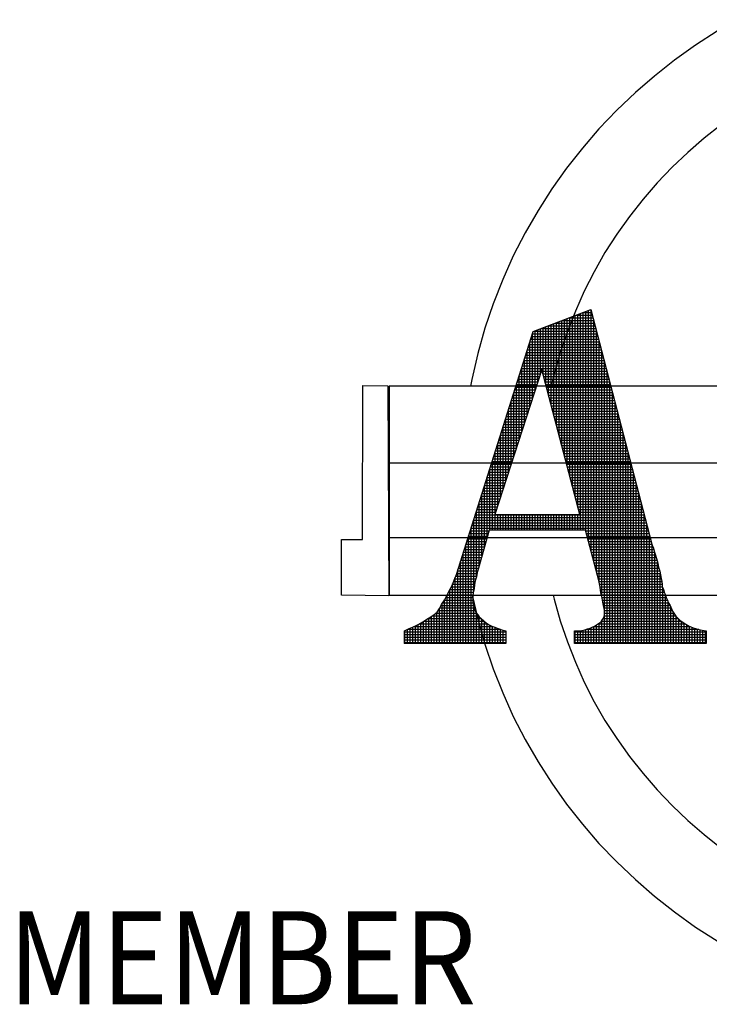
# Model space of a CAD drawing. Units: inches. Extents: x 0 to 154, y 0 to 199.
# Drawn here: x 129 to 133, y 92 to 99 of the extents above; entities that cross this region are included whole.
import ezdxf

# ---------------------------------------------------------------- set-up
doc = ezdxf.new("R2010")
doc.units = ezdxf.units.IN
doc.header["$LTSCALE"] = 1.5
doc.header["$MEASUREMENT"] = 0
doc.styles.add('SIMPLEX', font='SIMPLEX', dxfattribs={"width": 0.9})

# ---------------------------------------------------------------- blocks, each defined once
blk = doc.blocks.new('*X8')
at = {"color": 0}
for p, q in [((7.18598, -1.04076), (7.18598, -0.88687)), ((7.18654, -0.88666), (7.20077, -0.88666)), ((7.18825, -1.04938), (7.18825, -0.88601)), ((7.19051, -1.06918), (7.19051, -0.88514)), ((7.19247, -0.88439), (7.20018, -0.88439)), ((7.19277, -1.06918), (7.19277, -0.88428)), ((7.19503, -1.07032), (7.19503, -0.88341)), ((7.19729, -1.0787), (7.19729, -0.88255)), ((7.19839, -0.88213), (7.1996, -0.88213)), ((7.19956, -1.08708), (7.19956, -0.88198)), ((7.16563, -0.96319), (7.16563, -0.89464)), ((7.16789, -0.97181), (7.16789, -0.89378)), ((7.16878, -0.89344), (7.20252, -0.89344)), ((7.17015, -0.98042), (7.17015, -0.89292)), ((7.17241, -0.98904), (7.17241, -0.89205)), ((7.17467, -0.99766), (7.17467, -0.89119)), ((7.1747, -0.89118), (7.20194, -0.89118)), ((7.17694, -1.00628), (7.17694, -0.89033)), ((7.1792, -1.0149), (7.1792, -0.88946)), ((7.18062, -0.88892), (7.20135, -0.88892)), ((7.18146, -1.02352), (7.18146, -0.8886)), ((7.18372, -1.03214), (7.18372, -0.88773)), ((7.20182, -1.09547), (7.20182, -0.89071)), ((7.14979, -0.95702), (7.14979, -0.90264)), ((7.14984, -0.90249), (7.20487, -0.90249)), ((7.15101, -0.90023), (7.20428, -0.90023)), ((7.15206, -0.95002), (7.15206, -0.89983)), ((7.15432, -0.94302), (7.15432, -0.89896)), ((7.15658, -0.93602), (7.15658, -0.8981)), ((7.15693, -0.89797), (7.2037, -0.89797)), ((7.15884, -0.93733), (7.15884, -0.89724)), ((7.1611, -0.94595), (7.1611, -0.89637)), ((7.16286, -0.8957), (7.20311, -0.8957)), ((7.16337, -0.95457), (7.16337, -0.89551)), ((7.20408, -1.10385), (7.20408, -0.89944)), ((7.14698, -0.91154), (7.20721, -0.91154)), ((7.14753, -0.96402), (7.14753, -0.90979)), ((7.14769, -0.90927), (7.20663, -0.90927)), ((7.14841, -0.90701), (7.20604, -0.90701)), ((7.14913, -0.90475), (7.20545, -0.90475)), ((7.20634, -1.11233), (7.20634, -0.90818)), ((7.14483, -0.91832), (7.20897, -0.91832)), ((7.14527, -0.97101), (7.14527, -0.91694)), ((7.14555, -0.91606), (7.20838, -0.91606)), ((7.14626, -0.9138), (7.2078, -0.9138)), ((7.2086, -1.12524), (7.2086, -0.91691)), ((7.14197, -0.92737), (7.21131, -0.92737)), ((7.14269, -0.92511), (7.21073, -0.92511)), ((7.14301, -0.97801), (7.14301, -0.92409)), ((7.1434, -0.92285), (7.21014, -0.92285)), ((7.14412, -0.92058), (7.20955, -0.92058)), ((7.21086, -1.13662), (7.21086, -0.92564)), ((7.13911, -0.93642), (7.15645, -0.93642)), ((7.13982, -0.93416), (7.15718, -0.93416)), ((7.14054, -0.93189), (7.21248, -0.93189)), ((7.14075, -0.98501), (7.14075, -0.93124)), ((7.14126, -0.92963), (7.2119, -0.92963)), ((7.15801, -0.93416), (7.21307, -0.93416)), ((7.1586, -0.93642), (7.21366, -0.93642)), ((7.21313, -1.1658), (7.21313, -0.93438)), ((7.13622, -0.99901), (7.13622, -0.94554)), ((7.13625, -0.94546), (7.15353, -0.94546)), ((7.13696, -0.9432), (7.15426, -0.9432)), ((7.13768, -0.94094), (7.15499, -0.94094)), ((7.13839, -0.93868), (7.15572, -0.93868)), ((7.13848, -0.99201), (7.13848, -0.93839)), ((7.1592, -0.93868), (7.21424, -0.93868)), ((7.15979, -0.94094), (7.21483, -0.94094)), ((7.16038, -0.9432), (7.21541, -0.9432)), ((7.16098, -0.94546), (7.216, -0.94546)), ((7.21539, -1.1658), (7.21539, -0.94311)), ((7.13396, -1.00601), (7.13396, -0.95269)), ((7.1341, -0.95225), (7.15133, -0.95225)), ((7.13482, -0.94999), (7.15207, -0.94999)), ((7.13553, -0.94773), (7.1528, -0.94773)), ((7.16157, -0.94773), (7.21658, -0.94773)), ((7.16216, -0.94999), (7.21717, -0.94999)), ((7.16276, -0.95225), (7.21776, -0.95225)), ((7.21765, -1.1658), (7.21765, -0.95184)), ((7.13124, -0.9613), (7.14841, -0.9613)), ((7.1317, -1.013), (7.1317, -0.95984)), ((7.13195, -0.95904), (7.14914, -0.95904)), ((7.13267, -0.95677), (7.14987, -0.95677)), ((7.13339, -0.95451), (7.1506, -0.95451)), ((7.16335, -0.95451), (7.21834, -0.95451)), ((7.16394, -0.95677), (7.21893, -0.95677)), ((7.16454, -0.95904), (7.21951, -0.95904)), ((7.16513, -0.9613), (7.2201, -0.9613)), ((7.21991, -1.1658), (7.21991, -0.96057)), ((7.12838, -0.97035), (7.14549, -0.97035)), ((7.12909, -0.96808), (7.14622, -0.96808)), ((7.12944, -1.02), (7.12944, -0.967)), ((7.12981, -0.96582), (7.14695, -0.96582)), ((7.13052, -0.96356), (7.14768, -0.96356)), ((7.16572, -0.96356), (7.22069, -0.96356)), ((7.16632, -0.96582), (7.22127, -0.96582)), ((7.16691, -0.96808), (7.22186, -0.96808)), ((7.16751, -0.97035), (7.22244, -0.97035)), ((7.22217, -1.1658), (7.22217, -0.96931)), ((7.12623, -0.97713), (7.14329, -0.97713)), ((7.12695, -0.97487), (7.14402, -0.97487)), ((7.12718, -1.027), (7.12718, -0.97415)), ((7.12766, -0.97261), (7.14476, -0.97261)), ((7.1681, -0.97261), (7.22303, -0.97261)), ((7.16869, -0.97487), (7.22361, -0.97487)), ((7.16929, -0.97713), (7.2242, -0.97713)), ((7.22444, -1.1658), (7.22444, -0.97804)), ((7.12337, -0.98618), (7.14037, -0.98618)), ((7.12408, -0.98392), (7.1411, -0.98392)), ((7.1248, -0.98165), (7.14183, -0.98165)), ((7.12491, -1.034), (7.12491, -0.9813)), ((7.12552, -0.97939), (7.14256, -0.97939)), ((7.16988, -0.97939), (7.22479, -0.97939)), ((7.17047, -0.98165), (7.22537, -0.98165)), ((7.17107, -0.98392), (7.22596, -0.98392)), ((7.17166, -0.98618), (7.22654, -0.98618)), ((7.2267, -1.1658), (7.2267, -0.98677)), ((7.12039, -1.048), (7.12039, -0.9956)), ((7.12051, -0.99523), (7.13745, -0.99523)), ((7.12122, -0.99296), (7.13818, -0.99296)), ((7.12194, -0.9907), (7.13891, -0.9907)), ((7.12265, -0.98844), (7.13964, -0.98844)), ((7.12265, -1.041), (7.12265, -0.98845)), ((7.17225, -0.98844), (7.22713, -0.98844)), ((7.17285, -0.9907), (7.22772, -0.9907)), ((7.17344, -0.99296), (7.2283, -0.99296)), ((7.17404, -0.99523), (7.22889, -0.99523)), ((7.22896, -1.1658), (7.22896, -0.99551)), ((7.11813, -1.05499), (7.11813, -1.00275)), ((7.11836, -1.00201), (7.13525, -1.00201)), ((7.11908, -0.99975), (7.13598, -0.99975)), ((7.11979, -0.99749), (7.13671, -0.99749)), ((7.17463, -0.99749), (7.22947, -0.99749)), ((7.17522, -0.99975), (7.23006, -0.99975)), ((7.17582, -1.00201), (7.23064, -1.00201)), ((7.1155, -1.01106), (7.13233, -1.01106)), ((7.11587, -1.06918), (7.11587, -1.0099)), ((7.11621, -1.0088), (7.13306, -1.0088)), ((7.11693, -1.00654), (7.13379, -1.00654)), ((7.11765, -1.00427), (7.13452, -1.00427)), ((7.17641, -1.00427), (7.23123, -1.00427)), ((7.177, -1.00654), (7.23182, -1.00654)), ((7.1776, -1.0088), (7.2324, -1.0088)), ((7.17819, -1.01106), (7.23299, -1.01106)), ((7.23122, -1.1658), (7.23122, -1.00424)), ((7.11264, -1.02011), (7.1294, -1.02011)), ((7.11335, -1.01784), (7.13013, -1.01784)), ((7.1136, -1.06918), (7.1136, -1.01705)), ((7.11407, -1.01558), (7.13087, -1.01558)), ((7.11478, -1.01332), (7.1316, -1.01332)), ((7.17878, -1.01332), (7.23357, -1.01332)), ((7.17938, -1.01558), (7.23416, -1.01558)), ((7.17997, -1.01784), (7.23475, -1.01784)), ((7.18056, -1.02011), (7.23533, -1.02011)), ((7.23348, -1.1658), (7.23348, -1.01297)), ((7.10978, -1.02915), (7.12648, -1.02915)), ((7.11049, -1.02689), (7.12721, -1.02689)), ((7.11121, -1.02463), (7.12794, -1.02463)), ((7.11134, -1.07525), (7.11134, -1.0242)), ((7.11192, -1.02237), (7.12867, -1.02237)), ((7.18116, -1.02237), (7.23592, -1.02237)), ((7.18175, -1.02463), (7.2365, -1.02463)), ((7.18235, -1.02689), (7.23709, -1.02689)), ((7.18294, -1.02915), (7.23767, -1.02915)), ((7.23575, -1.1658), (7.23575, -1.0217)), ((7.10763, -1.03594), (7.12429, -1.03594)), ((7.10834, -1.03368), (7.12502, -1.03368)), ((7.10906, -1.03142), (7.12575, -1.03142)), ((7.10908, -1.08321), (7.10908, -1.03135)), ((7.18353, -1.03142), (7.23826, -1.03142)), ((7.18413, -1.03368), (7.23885, -1.03368)), ((7.18472, -1.03594), (7.23943, -1.03594)), ((7.23801, -1.1658), (7.23801, -1.03044)), ((7.10456, -1.09913), (7.10456, -1.04565)), ((7.10477, -1.04499), (7.12136, -1.04499)), ((7.10548, -1.04273), (7.12209, -1.04273)), ((7.1062, -1.04046), (7.12282, -1.04046)), ((7.10682, -1.09117), (7.10682, -1.0385)), ((7.10691, -1.0382), (7.12356, -1.0382)), ((7.18531, -1.0382), (7.24002, -1.0382)), ((7.18591, -1.04046), (7.2406, -1.04046)), ((7.1865, -1.04273), (7.24119, -1.04273)), ((7.18709, -1.04499), (7.24178, -1.04499)), ((7.24027, -1.1658), (7.24027, -1.03917)), ((7.10191, -1.05403), (7.11844, -1.05403)), ((7.10229, -1.10836), (7.10229, -1.05281)), ((7.10262, -1.05177), (7.11917, -1.05177)), ((7.10334, -1.04951), (7.1199, -1.04951)), ((7.10405, -1.04725), (7.12063, -1.04725)), ((7.18769, -1.04725), (7.24236, -1.04725)), ((7.18828, -1.04951), (7.24295, -1.04951)), ((7.18887, -1.05177), (7.24353, -1.05177)), ((7.18947, -1.05403), (7.24412, -1.05403)), ((7.24253, -1.1658), (7.24253, -1.0479)), ((7.09976, -1.06082), (7.24588, -1.06082)), ((7.10003, -1.11968), (7.10003, -1.05996)), ((7.10047, -1.05856), (7.24529, -1.05856)), ((7.10119, -1.0563), (7.2447, -1.0563)), ((7.11813, -1.06918), (7.11813, -1.05591)), ((7.12039, -1.06918), (7.12039, -1.05591)), ((7.12265, -1.06918), (7.12265, -1.05591)), ((7.12491, -1.06918), (7.12491, -1.05591)), ((7.12718, -1.06918), (7.12718, -1.05591)), ((7.12944, -1.06918), (7.12944, -1.05591)), ((7.1317, -1.06918), (7.1317, -1.05591)), ((7.13396, -1.06918), (7.13396, -1.05591)), ((7.13622, -1.06918), (7.13622, -1.05591)), ((7.13848, -1.06918), (7.13848, -1.05591)), ((7.14075, -1.06918), (7.14075, -1.05591)), ((7.14301, -1.06918), (7.14301, -1.05591)), ((7.14527, -1.06918), (7.14527, -1.05591)), ((7.14753, -1.06918), (7.14753, -1.05591)), ((7.14979, -1.06918), (7.14979, -1.05591)), ((7.15206, -1.06918), (7.15206, -1.05591)), ((7.15432, -1.06918), (7.15432, -1.05591)), ((7.15658, -1.06918), (7.15658, -1.05591)), ((7.15884, -1.06918), (7.15884, -1.05591)), ((7.1611, -1.06918), (7.1611, -1.05591)), ((7.16337, -1.06918), (7.16337, -1.05591)), ((7.16563, -1.06918), (7.16563, -1.05591)), ((7.16789, -1.06918), (7.16789, -1.05591)), ((7.17015, -1.06918), (7.17015, -1.05591)), ((7.17241, -1.06918), (7.17241, -1.05591)), ((7.17467, -1.06918), (7.17467, -1.05591)), ((7.17694, -1.06918), (7.17694, -1.05591)), ((7.1792, -1.06918), (7.1792, -1.05591)), ((7.18146, -1.06918), (7.18146, -1.05591)), ((7.18372, -1.06918), (7.18372, -1.05591)), ((7.18598, -1.06918), (7.18598, -1.05591)), ((7.18825, -1.06918), (7.18825, -1.05591)), ((7.24479, -1.1658), (7.24479, -1.05664)), ((7.0969, -1.06987), (7.11287, -1.06987)), ((7.09761, -1.06761), (7.24763, -1.06761)), ((7.09777, -1.1658), (7.09777, -1.06711)), ((7.09833, -1.06534), (7.24705, -1.06534)), ((7.09904, -1.06308), (7.24646, -1.06308)), ((7.19491, -1.06987), (7.24822, -1.06987)), ((7.24705, -1.1658), (7.24705, -1.06537)), ((7.09404, -1.07892), (7.1103, -1.07892)), ((7.09475, -1.07665), (7.11094, -1.07665)), ((7.09547, -1.07439), (7.11159, -1.07439)), ((7.09551, -1.1658), (7.09551, -1.07426)), ((7.09618, -1.07213), (7.11223, -1.07213)), ((7.19552, -1.07213), (7.24881, -1.07213)), ((7.19613, -1.07439), (7.24939, -1.07439)), ((7.19674, -1.07665), (7.24998, -1.07665)), ((7.19735, -1.07892), (7.25056, -1.07892)), ((7.24932, -1.1658), (7.24932, -1.0741)), ((7.09189, -1.0857), (7.10837, -1.0857)), ((7.0926, -1.08344), (7.10902, -1.08344)), ((7.09325, -1.1658), (7.09325, -1.08141)), ((7.09332, -1.08118), (7.10966, -1.08118)), ((7.19796, -1.08118), (7.25123, -1.08118)), ((7.19857, -1.08344), (7.25207, -1.08344)), ((7.19918, -1.0857), (7.25285, -1.0857)), ((7.25158, -1.1658), (7.25158, -1.0822)), ((7.08872, -1.1658), (7.08872, -1.09571)), ((7.08903, -1.09475), (7.1058, -1.09475)), ((7.08974, -1.09249), (7.10644, -1.09249)), ((7.09046, -1.09022), (7.10709, -1.09022)), ((7.09099, -1.1658), (7.09099, -1.08856)), ((7.09117, -1.08796), (7.10773, -1.08796)), ((7.19979, -1.08796), (7.2536, -1.08796)), ((7.2004, -1.09022), (7.25417, -1.09022)), ((7.20101, -1.09249), (7.25497, -1.09249)), ((7.20162, -1.09475), (7.25564, -1.09475)), ((7.25384, -1.1658), (7.25384, -1.08892)), ((7.08617, -1.1038), (7.10326, -1.1038)), ((7.08646, -1.1658), (7.08646, -1.10286)), ((7.08688, -1.10153), (7.10387, -1.10153)), ((7.0876, -1.09927), (7.10452, -1.09927)), ((7.08831, -1.09701), (7.10516, -1.09701)), ((7.20223, -1.09701), (7.2562, -1.09701)), ((7.20284, -1.09927), (7.25668, -1.09927)), ((7.20345, -1.10153), (7.2572, -1.10153)), ((7.20406, -1.1038), (7.25788, -1.1038)), ((7.2561, -1.1658), (7.2561, -1.09661)), ((7.08272, -1.11284), (7.10107, -1.11284)), ((7.08361, -1.11058), (7.1017, -1.11058)), ((7.0842, -1.1658), (7.0842, -1.10921)), ((7.08458, -1.10832), (7.1023, -1.10832)), ((7.08545, -1.10606), (7.10271, -1.10606)), ((7.20468, -1.10606), (7.25841, -1.10606)), ((7.20529, -1.10832), (7.2588, -1.10832)), ((7.2059, -1.11058), (7.25909, -1.11058)), ((7.20643, -1.11284), (7.25965, -1.11284)), ((7.25836, -1.1658), (7.25836, -1.10583)), ((7.07968, -1.1658), (7.07968, -1.11972)), ((7.07973, -1.11963), (7.10004, -1.11963)), ((7.08094, -1.11737), (7.10032, -1.11737)), ((7.08191, -1.11511), (7.10062, -1.11511)), ((7.08194, -1.1658), (7.08194, -1.11504)), ((7.20683, -1.11511), (7.26, -1.11511)), ((7.20723, -1.11737), (7.26005, -1.11737)), ((7.20757, -1.11963), (7.2611, -1.11963)), ((7.26063, -1.1658), (7.26063, -1.11865)), ((7.07499, -1.12868), (7.09912, -1.12868)), ((7.07515, -1.1658), (7.07515, -1.12837)), ((7.07622, -1.12641), (7.09912, -1.12641)), ((7.07741, -1.1658), (7.07741, -1.12416)), ((7.07742, -1.12415), (7.09925, -1.12415)), ((7.07855, -1.12189), (7.09954, -1.12189)), ((7.20789, -1.12189), (7.26174, -1.12189)), ((7.20835, -1.12415), (7.26271, -1.12415)), ((7.20887, -1.12641), (7.26337, -1.12641)), ((7.20935, -1.12868), (7.26445, -1.12868)), ((7.26289, -1.1658), (7.26289, -1.12471)), ((7.06964, -1.13772), (7.10104, -1.13772)), ((7.07063, -1.1658), (7.07063, -1.13624)), ((7.07108, -1.13546), (7.10032, -1.13546)), ((7.07221, -1.1332), (7.09959, -1.1332)), ((7.07289, -1.1658), (7.07289, -1.13198)), ((7.07355, -1.13094), (7.09919, -1.13094)), ((7.10003, -1.1658), (7.10003, -1.13452)), ((7.20975, -1.13094), (7.26526, -1.13094)), ((7.21, -1.1332), (7.26666, -1.1332)), ((7.2106, -1.13546), (7.2677, -1.13546)), ((7.21105, -1.13772), (7.26867, -1.13772)), ((7.26515, -1.1658), (7.26515, -1.13076)), ((7.26741, -1.1658), (7.26741, -1.13479)), ((7.05932, -1.1658), (7.05932, -1.14545)), ((7.06089, -1.14451), (7.10641, -1.14451)), ((7.06158, -1.1658), (7.06158, -1.1441)), ((7.06384, -1.1658), (7.06384, -1.14267)), ((7.06441, -1.14225), (7.10396, -1.14225)), ((7.0661, -1.1658), (7.0661, -1.14098)), ((7.06742, -1.13999), (7.10215, -1.13999)), ((7.06837, -1.1658), (7.06837, -1.13928)), ((7.10229, -1.1658), (7.10229, -1.14017)), ((7.10456, -1.1658), (7.10456, -1.143)), ((7.10682, -1.1658), (7.10682, -1.14492)), ((7.2086, -1.1658), (7.2086, -1.14639)), ((7.20979, -1.14451), (7.2738, -1.14451)), ((7.2108, -1.14225), (7.27156, -1.14225)), ((7.21086, -1.1658), (7.21086, -1.14191)), ((7.21105, -1.13999), (7.27005, -1.13999)), ((7.26967, -1.1658), (7.26967, -1.13941)), ((7.27194, -1.1658), (7.27194, -1.14265)), ((7.2742, -1.1658), (7.2742, -1.14491)), ((7.04122, -1.1658), (7.04122, -1.15477)), ((7.04349, -1.1658), (7.04349, -1.15364)), ((7.04366, -1.15356), (7.12261, -1.15356)), ((7.04575, -1.1658), (7.04575, -1.15257)), ((7.04801, -1.1658), (7.04801, -1.15163)), ((7.04881, -1.1513), (7.11635, -1.1513)), ((7.05027, -1.1658), (7.05027, -1.15059)), ((7.05253, -1.1658), (7.05253, -1.14946)), ((7.05335, -1.14903), (7.11173, -1.14903)), ((7.0548, -1.1658), (7.0548, -1.14817)), ((7.05706, -1.1658), (7.05706, -1.14681)), ((7.05712, -1.14677), (7.10874, -1.14677)), ((7.10908, -1.1658), (7.10908, -1.14705)), ((7.11134, -1.1658), (7.11134, -1.14877)), ((7.1136, -1.1658), (7.1136, -1.15008)), ((7.11587, -1.1658), (7.11587, -1.15112)), ((7.11813, -1.1658), (7.11813, -1.15196)), ((7.12039, -1.1658), (7.12039, -1.15281)), ((7.12265, -1.1658), (7.12265, -1.15357)), ((7.12491, -1.1658), (7.12491, -1.15428)), ((7.19051, -1.1658), (7.19051, -1.15472)), ((7.19277, -1.1658), (7.19277, -1.1543)), ((7.19503, -1.1658), (7.19503, -1.15368)), ((7.19539, -1.15356), (7.29111, -1.15356)), ((7.19729, -1.1658), (7.19729, -1.15297)), ((7.19956, -1.1658), (7.19956, -1.15223)), ((7.20162, -1.1513), (7.28405, -1.1513)), ((7.20182, -1.1658), (7.20182, -1.1512)), ((7.20408, -1.1658), (7.20408, -1.14991)), ((7.20555, -1.14903), (7.27976, -1.14903)), ((7.20634, -1.1658), (7.20634, -1.1485)), ((7.20831, -1.14677), (7.27645, -1.14677)), ((7.27646, -1.1658), (7.27646, -1.14678)), ((7.27872, -1.1658), (7.27872, -1.14842)), ((7.28098, -1.1658), (7.28098, -1.14975)), ((7.28324, -1.1658), (7.28324, -1.15099)), ((7.28551, -1.1658), (7.28551, -1.15186)), ((7.28777, -1.1658), (7.28777, -1.15267)), ((7.29003, -1.1658), (7.29003, -1.15327)), ((7.29229, -1.1658), (7.29229, -1.15387)), ((7.29455, -1.1658), (7.29455, -1.15433)), ((7.29682, -1.1658), (7.29682, -1.15478)), ((7.04094, -1.15582), (7.12702, -1.15582)), ((7.04094, -1.15808), (7.12702, -1.15808)), ((7.04094, -1.16034), (7.12702, -1.16034)), ((7.04094, -1.1626), (7.12702, -1.1626)), ((7.18554, -1.15582), (7.29747, -1.15582)), ((7.18554, -1.15808), (7.29747, -1.15808)), ((7.18554, -1.16034), (7.29747, -1.16034)), ((7.18554, -1.1626), (7.29747, -1.1626)), ((7.18598, -1.1658), (7.18598, -1.15491)), ((7.18825, -1.1658), (7.18825, -1.15491)), ((7.04094, -1.16487), (7.12702, -1.16487)), ((7.18554, -1.16487), (7.29747, -1.16487))]:
    blk.add_line(p, q, dxfattribs=at)
blk = doc.blocks.new('LOGOS')
for points in [[(10.01, 13.912), (9.691, 13.729), (9.349, 13.508), (9.019, 13.273), (8.702, 13.019), (8.398, 12.759), (8.106, 12.481), (7.821, 12.183), (7.561, 11.878), (7.307, 11.561), (7.073, 11.232), (6.857, 10.889), (6.654, 10.534), (6.464, 10.173), (6.299, 9.799), (6.147, 9.412), (6.014, 9.025), (5.9, 8.626), (5.805, 8.214), (5.785, 8.106)], [(10.006, 12.425), (9.754, 12.246), (9.488, 12.037), (9.228, 11.809), (8.981, 11.574), (8.74, 11.327), (8.518, 11.067), (8.303, 10.794), (8.106, 10.515), (7.916, 10.224), (7.745, 9.919), (7.586, 9.615), (7.447, 9.298), (7.32, 8.975), (7.206, 8.639), (7.111, 8.303), (7.064, 8.106)], [(7.694, 9.323), (8.651, 5.627), (8.651, 5.627), (8.651, 5.621), (8.658, 5.608), (8.664, 5.589), (8.677, 5.557), (8.689, 5.519), (8.702, 5.481), (8.715, 5.431), (8.734, 5.38), (8.734, 5.38), (8.753, 5.304), (8.765, 5.24), (8.784, 5.177), (8.797, 5.12), (8.803, 5.063), (8.816, 5.012), (8.822, 4.968), (8.822, 4.93), (8.822, 4.93), (8.841, 4.892), (8.854, 4.847), (8.873, 4.803), (8.886, 4.759), (8.905, 4.721), (8.918, 4.683), (8.937, 4.651), (8.949, 4.632), (8.949, 4.632), (8.987, 4.543), (9.038, 4.467), (9.101, 4.404), (9.171, 4.353), (9.247, 4.309), (9.33, 4.277), (9.425, 4.251), (9.52, 4.232), (9.52, 4.03), (7.434, 4.03), (7.434, 4.232), (7.434, 4.232), (7.497, 4.232), (7.548, 4.239), (7.599, 4.251), (7.637, 4.264), (7.681, 4.277), (7.713, 4.29), (7.751, 4.309), (7.783, 4.328), (7.783, 4.328), (7.814, 4.347), (7.84, 4.366), (7.859, 4.385), (7.878, 4.41), (7.89, 4.435), (7.903, 4.461), (7.909, 4.492), (7.909, 4.53), (7.909, 4.53), (7.909, 4.556), (7.903, 4.587), (7.89, 4.632), (7.884, 4.689), (7.871, 4.752), (7.852, 4.835), (7.84, 4.924), (7.821, 5.031), (7.605, 5.83), (6.084, 5.83), (5.912, 5.228), (5.912, 5.228), (5.893, 5.158), (5.881, 5.088), (5.862, 5.025), (5.849, 4.962), (5.843, 4.898), (5.83, 4.841), (5.824, 4.784), (5.824, 4.727), (5.824, 4.727), (5.824, 4.689), (5.83, 4.645), (5.843, 4.607), (5.855, 4.562), (5.874, 4.518), (5.9, 4.486), (5.925, 4.454), (5.957, 4.429), (5.957, 4.429), (5.995, 4.391), (6.033, 4.359), (6.071, 4.334), (6.122, 4.309), (6.172, 4.29), (6.223, 4.271), (6.28, 4.251), (6.344, 4.232), (6.344, 4.03), (4.74, 4.03), (4.74, 4.232), (4.74, 4.232), (4.816, 4.271), (4.892, 4.302), (4.968, 4.34), (5.031, 4.378), (5.095, 4.416), (5.158, 4.454), (5.209, 4.492), (5.259, 4.53), (5.259, 4.53), (5.298, 4.587), (5.329, 4.651), (5.374, 4.721), (5.412, 4.79), (5.45, 4.866), (5.494, 4.949), (5.526, 5.038), (5.564, 5.126), (6.781, 8.975), (7.694, 9.323)], [(7.694, 9.323), (8.651, 5.627), (8.651, 5.621), (8.658, 5.608), (8.664, 5.589), (8.677, 5.557), (8.689, 5.519), (8.702, 5.481), (8.715, 5.431), (8.734, 5.38), (8.753, 5.304), (8.765, 5.24), (8.784, 5.177), (8.797, 5.12), (8.803, 5.063), (8.816, 5.012), (8.822, 4.968), (8.822, 4.93), (8.841, 4.892), (8.854, 4.847), (8.873, 4.803), (8.886, 4.759), (8.905, 4.721), (8.918, 4.683), (8.937, 4.651), (8.949, 4.632), (8.987, 4.543), (9.038, 4.467), (9.101, 4.404), (9.171, 4.353), (9.247, 4.309), (9.33, 4.277), (9.425, 4.251), (9.52, 4.232), (9.52, 4.03), (7.434, 4.03), (7.434, 4.232), (7.497, 4.232), (7.548, 4.239), (7.599, 4.251), (7.637, 4.264), (7.681, 4.277), (7.713, 4.29), (7.751, 4.309), (7.783, 4.328), (7.814, 4.347), (7.84, 4.366), (7.859, 4.385), (7.878, 4.41), (7.89, 4.435), (7.903, 4.461), (7.909, 4.492), (7.909, 4.53), (7.909, 4.556), (7.903, 4.587), (7.89, 4.632), (7.884, 4.689), (7.871, 4.752), (7.852, 4.835), (7.84, 4.924), (7.821, 5.031), (7.605, 5.83), (6.084, 5.83), (5.912, 5.228), (5.893, 5.158), (5.881, 5.088), (5.862, 5.025), (5.849, 4.962), (5.843, 4.898), (5.83, 4.841), (5.824, 4.784), (5.824, 4.727), (5.824, 4.689), (5.83, 4.645), (5.843, 4.607), (5.855, 4.562), (5.874, 4.518), (5.9, 4.486), (5.925, 4.454), (5.957, 4.429), (5.995, 4.391), (6.033, 4.359), (6.071, 4.334), (6.122, 4.309), (6.172, 4.29), (6.223, 4.271), (6.28, 4.251), (6.344, 4.232), (6.344, 4.03), (4.74, 4.03), (4.74, 4.232), (4.816, 4.271), (4.892, 4.302), (4.968, 4.34), (5.031, 4.378), (5.095, 4.416), (5.158, 4.454), (5.209, 4.492), (5.259, 4.53), (5.298, 4.587), (5.329, 4.651), (5.374, 4.721), (5.412, 4.79), (5.45, 4.866), (5.494, 4.949), (5.526, 5.038), (5.564, 5.126), (6.781, 8.975), (7.694, 9.323), (7.694, 9.323)], [(7.516, 6.077), (6.914, 8.372), (6.172, 6.077), (7.516, 6.077)], [(7.516, 6.077), (6.914, 8.372), (6.172, 6.077), (7.516, 6.077), (7.516, 6.077)], [(4.48, 8.112), (4.492, 4.79), (3.744, 4.797), (3.744, 5.678), (4.074, 5.678), (4.08, 8.119), (4.48, 8.112), (4.48, 8.112)], [(4.499, 4.797), (23.176, 4.797), (23.176, 8.106), (4.499, 8.106), (4.499, 4.797), (4.499, 4.797)], [(23.19, 6.889), (4.499, 6.889)], [(4.499, 5.71), (23.186, 5.71)], [(5.812, 4.797), (5.9, 4.423), (6.014, 4.023), (6.147, 3.63), (6.299, 3.25), (6.464, 2.876), (6.654, 2.514), (6.857, 2.159), (7.073, 1.823), (7.307, 1.487), (7.561, 1.17), (7.821, 0.866), (8.106, 0.574), (8.398, 0.295), (8.702, 0.029), (9.019, -0.218), (9.349, -0.459), (9.691, -0.675), (9.966, -0.832)], [(7.095, 4.797), (7.111, 4.733), (7.206, 4.391), (7.32, 4.061), (7.447, 3.738), (7.586, 3.421), (7.745, 3.11), (7.916, 2.812), (8.106, 2.527), (8.303, 2.242), (8.518, 1.976), (8.74, 1.716), (8.981, 1.468), (9.228, 1.227), (9.488, 1.006), (9.754, 0.79), (9.97, 0.641)]]:
    blk.add_lwpolyline(points)
at = {"xscale": 18.63400000000001, "yscale": 18.63400000000001, "zscale": 18.63400000000001}
blk.add_blockref('*X8', (-126.461, 25.753), dxfattribs=at)
at = {"style": 'SIMPLEX', "width": 0.9}
blk.add_text('MEMBER', height=1.4752, dxfattribs=at).set_placement((-1.535, -1.682))

msp = doc.modelspace()

# ---------------------------------------------------------------- block references
at = {"color": 9, "linetype": 'Continuous', "true_color": 0xc7c8ca, "xscale": 0.4503446454749354, "yscale": 0.4503446454749354, "zscale": 0.4503446454749354}
msp.add_blockref('LOGOS', (129.1669, 92.55652), dxfattribs=at)

doc.saveas('drawing.dxf')
